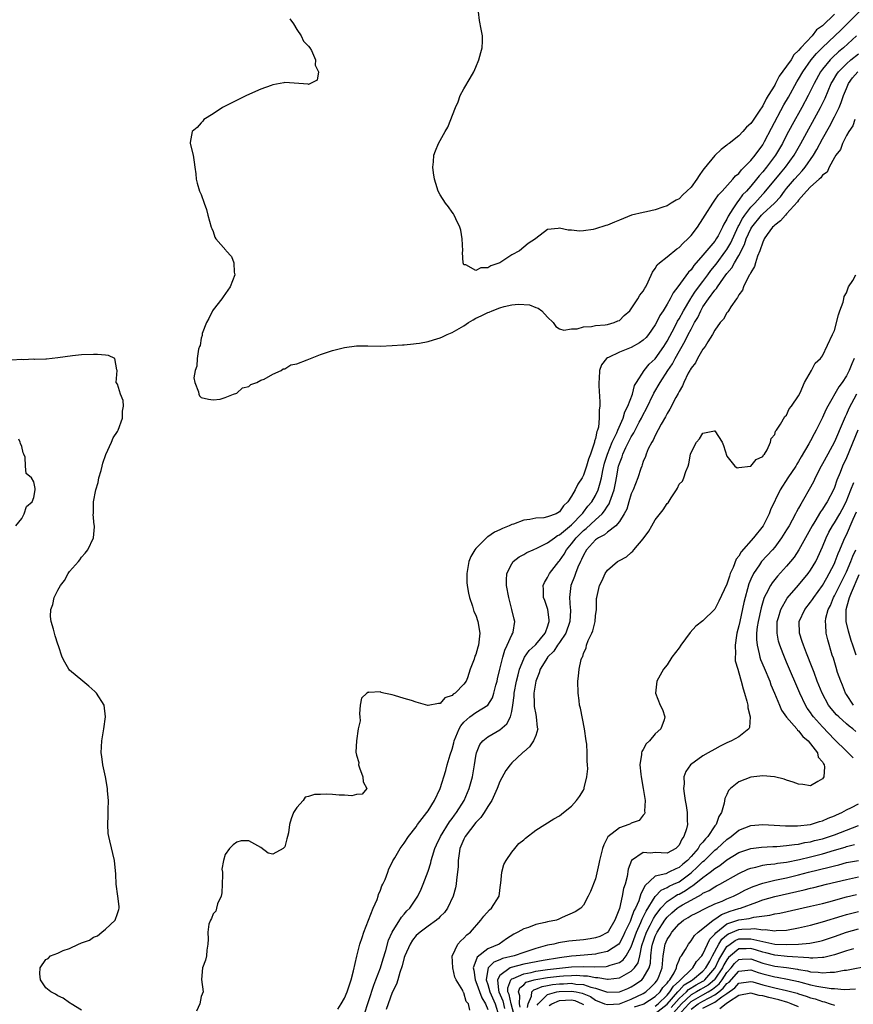
# Model space of a CAD drawing. Units: inches. Extents: x 2511000 to 2514000, y 1527000 to 1530000.
# Drawn here: x 2511363 to 2511502, y 1527143 to 1527308 of the extents above; entities that cross this region are included whole.
import ezdxf

# ---------------------------------------------------------------- set-up
doc = ezdxf.new("R2010")
doc.units = ezdxf.units.IN
doc.header["$MEASUREMENT"] = 0
doc.layers.add('LD25111527_2ft', color=112, linetype='Continuous')

msp = doc.modelspace()

# ---------------------------------------------------------------- linework, layer by layer
at = {"layer": 'LD25111527_2ft'}
for points, elevation in [([(2511407.87, 1527307.87), (2511408.45, 1527307), (2511409, 1527306.04), (2511409.73, 1527305), (2511410.12, 1527304.12), (2511411, 1527303.27), (2511411.21, 1527303), (2511411.47, 1527302.53), (2511412.15, 1527301), (2511412.11, 1527300.11), (2511412.64, 1527299), (2511412.41, 1527297.59), (2511411.31, 1527297), (2511411, 1527296.88), (2511410.91, 1527296.91), (2511407, 1527297.19), (2511406.86, 1527297.14), (2511405, 1527296.81), (2511404.71, 1527296.71), (2511403, 1527296.09), (2511400.59, 1527295), (2511396.57, 1527293), (2511395, 1527291.95), (2511393.45, 1527291), (2511393.28, 1527290.72), (2511393, 1527290.44), (2511392.34, 1527289.66), (2511391.52, 1527289), (2511391.16, 1527287.16), (2511391.16, 1527287), (2511391.69, 1527285), (2511391.85, 1527283.85), (2511391.93, 1527283), (2511392.11, 1527281.89), (2511392.17, 1527281), (2511392.35, 1527280.35), (2511392.75, 1527279), (2511393, 1527278.47), (2511393.5, 1527277), (2511393.92, 1527275.92), (2511394.12, 1527275), (2511394.68, 1527273), (2511394.77, 1527272.77), (2511395, 1527272.24), (2511395.32, 1527271.32), (2511395.49, 1527271), (2511397.14, 1527269.15), (2511397.22, 1527269), (2511398.06, 1527268.06), (2511398.48, 1527267), (2511398.54, 1527265.46), (2511398.64, 1527265), (2511397.88, 1527263), (2511396.67, 1527261.33), (2511396.46, 1527261), (2511395, 1527259.16), (2511394.9, 1527259), (2511394.3, 1527257.7), (2511393.91, 1527257), (2511393.18, 1527255.18), (2511393.15, 1527255), (2511393.17, 1527254.83), (2511393, 1527254.42), (2511392.82, 1527253.18), (2511392.74, 1527253), (2511392.58, 1527252.58), (2511392.36, 1527251), (2511392.29, 1527249.71), (2511391.98, 1527249), (2511391.77, 1527247.77), (2511391.93, 1527247), (2511392.58, 1527245.42), (2511392.61, 1527245), (2511392.73, 1527244.73), (2511393, 1527244.47), (2511394.21, 1527244.21), (2511395, 1527244.08), (2511396.21, 1527244.21), (2511397, 1527244.46), (2511398.42, 1527245), (2511399, 1527245.18), (2511399.93, 1527246.07), (2511401, 1527246.29), (2511401.33, 1527246.67), (2511402.35, 1527247), (2511403, 1527247.35), (2511403.53, 1527247.53), (2511405, 1527248.39), (2511406.42, 1527249), (2511406.75, 1527249.25), (2511407, 1527249.27), (2511408.04, 1527249.96), (2511409, 1527250.13), (2511410.76, 1527250.76), (2511411.3, 1527251), (2511413, 1527251.64), (2511415, 1527252.32), (2511417, 1527252.86), (2511419, 1527253.11), (2511420.9, 1527253.1), (2511423, 1527253.05), (2511425, 1527253.15), (2511426.71, 1527253.29), (2511427, 1527253.3), (2511428.55, 1527253.45), (2511429, 1527253.48), (2511429.57, 1527253.57), (2511431, 1527253.85), (2511431.87, 1527254.13), (2511433, 1527254.46), (2511433.38, 1527254.62), (2511434.17, 1527255), (2511435, 1527255.33), (2511437, 1527256.48), (2511437.77, 1527257), (2511438.52, 1527257.48), (2511439, 1527257.73), (2511439.86, 1527258.14), (2511441, 1527258.72), (2511441.23, 1527258.77), (2511441.74, 1527259), (2511443, 1527259.48), (2511443.7, 1527259.7), (2511445, 1527259.97), (2511446.11, 1527260.11), (2511447.95, 1527259.95), (2511449, 1527259.52), (2511449.41, 1527259.41), (2511450.05, 1527259), (2511451, 1527257.92), (2511451.92, 1527257), (2511452.35, 1527256.35), (2511453, 1527255.97), (2511453.71, 1527255.71), (2511455, 1527255.97), (2511455.95, 1527255.95), (2511457, 1527256.29), (2511458.33, 1527256.33), (2511459, 1527256.5), (2511460.62, 1527256.62), (2511461, 1527256.71), (2511462.12, 1527257), (2511462.72, 1527257.28), (2511463, 1527257.37), (2511463.83, 1527258.17), (2511464.73, 1527259), (2511465, 1527259.31), (2511466.1, 1527261), (2511466.43, 1527261.57), (2511467, 1527262.27), (2511467.25, 1527262.75), (2511467.41, 1527263), (2511467.83, 1527263.83), (2511468.55, 1527265.45), (2511469, 1527266.04), (2511469.35, 1527266.65), (2511469.73, 1527267), (2511471, 1527268.01), (2511472.64, 1527269.36), (2511473, 1527269.6), (2511473.68, 1527270.32), (2511474.45, 1527271), (2511475, 1527271.59), (2511476.1, 1527273), (2511477, 1527274.38), (2511477.35, 1527275), (2511478.62, 1527277), (2511479, 1527277.49), (2511479.6, 1527278.4), (2511480.19, 1527279), (2511482.01, 1527281), (2511482.45, 1527281.55), (2511483, 1527281.98), (2511483.44, 1527282.56), (2511483.91, 1527283), (2511485, 1527284.12), (2511485.71, 1527285), (2511487, 1527286.77), (2511487.29, 1527287.29), (2511488.44, 1527289.56), (2511490.55, 1527293.45), (2511491.29, 1527294.71), (2511492.71, 1527297.29), (2511493, 1527297.76), (2511493.7, 1527299), (2511495.12, 1527301), (2511495.97, 1527302.03), (2511497, 1527303.06), (2511499.07, 1527305), (2511500.05, 1527305.95), (2511504.06, 1527309.94)], 6656), ([(2511499, 1527308.62), (2511497, 1527306.69), (2511496.02, 1527305.98), (2511495.26, 1527305), (2511493.37, 1527303), (2511493, 1527302.54), (2511492.19, 1527301.81), (2511491.73, 1527301), (2511491, 1527299.9), (2511489.76, 1527298.24), (2511489.15, 1527297), (2511489, 1527296.72), (2511487.93, 1527295), (2511487.56, 1527294.44), (2511487, 1527293.31), (2511486.39, 1527292.39), (2511485.26, 1527290.74), (2511485, 1527290.31), (2511484.3, 1527289.7), (2511483.68, 1527289), (2511483, 1527288.28), (2511481.39, 1527287), (2511481.16, 1527286.84), (2511481, 1527286.69), (2511480.02, 1527285.98), (2511479, 1527284.98), (2511477.18, 1527282.82), (2511477, 1527282.52), (2511476.35, 1527281.65), (2511475.98, 1527281), (2511475, 1527279.67), (2511474.32, 1527279), (2511473.62, 1527278.38), (2511473, 1527277.73), (2511472.51, 1527277.49), (2511471.7, 1527277), (2511471, 1527276.55), (2511470.3, 1527276.3), (2511469, 1527275.88), (2511467.54, 1527275.54), (2511467, 1527275.43), (2511465.04, 1527274.96), (2511463, 1527274.16), (2511462.2, 1527273.8), (2511461, 1527273.33), (2511460.74, 1527273.26), (2511459, 1527272.69), (2511458.61, 1527272.61), (2511457, 1527272.39), (2511456.32, 1527272.32), (2511455, 1527272.48), (2511454.45, 1527272.45), (2511453, 1527272.83), (2511452.75, 1527272.75), (2511451, 1527272.6), (2511449, 1527271.06), (2511448.95, 1527271), (2511447.76, 1527270.24), (2511447, 1527269.61), (2511446.31, 1527269), (2511445, 1527268.32), (2511443.02, 1527267), (2511441.5, 1527266.5), (2511441, 1527266.19), (2511439.84, 1527266.16), (2511439, 1527265.7), (2511437.33, 1527266.67), (2511437, 1527266.65), (2511436.86, 1527267), (2511436.76, 1527268.76), (2511436.8, 1527269), (2511436.71, 1527271), (2511436.47, 1527272.47), (2511436.33, 1527273), (2511435.64, 1527274.36), (2511435.37, 1527275), (2511435.24, 1527275.23), (2511435, 1527275.49), (2511434.38, 1527276.38), (2511433.89, 1527277), (2511433, 1527278.38), (2511432.67, 1527279), (2511432.26, 1527280.26), (2511432.08, 1527281), (2511431.91, 1527282.09), (2511431.81, 1527283), (2511431.92, 1527283.92), (2511431.96, 1527285), (2511432.23, 1527285.77), (2511432.73, 1527287), (2511433.84, 1527289), (2511434.27, 1527289.73), (2511435.57, 1527293), (2511436.04, 1527293.96), (2511436.37, 1527295), (2511437, 1527296.13), (2511438.06, 1527297.94), (2511438.66, 1527299), (2511439, 1527299.76), (2511439.5, 1527301), (2511439.79, 1527302.21), (2511440.02, 1527303), (2511440.08, 1527304.08), (2511440.09, 1527305), (2511439.89, 1527306.11), (2511439.59, 1527307.59), (2511439.41, 1527309)], 6654), ([(2511502.72, 1527305), (2511500.54, 1527303), (2511499.69, 1527302.31), (2511498.65, 1527301.35), (2511498.31, 1527301), (2511497, 1527299.43), (2511496.68, 1527299), (2511495.58, 1527297), (2511495, 1527295.8), (2511494.6, 1527295), (2511493.52, 1527293), (2511491.9, 1527290.1), (2511491, 1527288.39), (2511490.29, 1527287), (2511489.83, 1527286.17), (2511489.12, 1527285), (2511487.61, 1527283), (2511487, 1527282.25), (2511486.41, 1527281.59), (2511485.96, 1527281), (2511485, 1527279.85), (2511484.26, 1527279), (2511483.64, 1527278.36), (2511483, 1527277.47), (2511482.77, 1527277.23), (2511482.02, 1527276.02), (2511481.2, 1527274.8), (2511481, 1527274.31), (2511480.5, 1527273.5), (2511480.29, 1527273), (2511479.52, 1527271.52), (2511479.23, 1527271), (2511479, 1527270.65), (2511477, 1527268.27), (2511475.45, 1527266.55), (2511475, 1527265.86), (2511474.57, 1527265.43), (2511472.78, 1527263), (2511472, 1527262), (2511471.53, 1527261), (2511471, 1527260.08), (2511470.31, 1527259), (2511469.78, 1527258.22), (2511469.2, 1527257), (2511469, 1527256.63), (2511467.88, 1527255), (2511467.48, 1527254.52), (2511467, 1527254.04), (2511466.4, 1527253.6), (2511465, 1527252.84), (2511463, 1527252.04), (2511461.17, 1527251.17), (2511461, 1527251.11), (2511460.83, 1527251), (2511460.04, 1527249.96), (2511459.66, 1527249), (2511459.63, 1527247.63), (2511459.57, 1527247), (2511459.59, 1527246.41), (2511459.74, 1527243.74), (2511459.73, 1527243), (2511459.61, 1527242.39), (2511459.64, 1527241), (2511459.49, 1527239.49), (2511459.33, 1527239), (2511459.21, 1527238.79), (2511459, 1527237.59), (2511458.85, 1527237.15), (2511458.84, 1527237), (2511458.8, 1527236.8), (2511458.16, 1527235), (2511457.84, 1527234.16), (2511457.53, 1527233), (2511457, 1527231.45), (2511456.75, 1527231), (2511456.06, 1527229.94), (2511455.58, 1527229), (2511455, 1527227.96), (2511454.36, 1527227), (2511453.67, 1527226.33), (2511453, 1527225.34), (2511452.41, 1527225), (2511451, 1527224.47), (2511450.35, 1527224.35), (2511449, 1527224.26), (2511448.04, 1527224.04), (2511447, 1527223.93), (2511445.29, 1527223.29), (2511445, 1527223.2), (2511444.57, 1527223), (2511443.45, 1527222.55), (2511443, 1527222.31), (2511442.08, 1527221.92), (2511441, 1527221.15), (2511440.89, 1527221.11), (2511439, 1527219.2), (2511438.83, 1527219), (2511438.13, 1527217.87), (2511437.81, 1527217), (2511437.46, 1527215), (2511437.5, 1527213.5), (2511437.54, 1527213), (2511437.74, 1527211.74), (2511437.92, 1527211), (2511438.44, 1527209.56), (2511438.66, 1527208.66), (2511439, 1527208.06), (2511439.33, 1527207), (2511439.66, 1527205), (2511439.51, 1527203.51), (2511439.41, 1527203), (2511439.3, 1527202.7), (2511439, 1527201.46), (2511438.83, 1527201.17), (2511438.7, 1527200.7), (2511438.03, 1527199), (2511437.57, 1527197.57), (2511437.36, 1527197), (2511437, 1527196.47), (2511435.53, 1527195), (2511435.18, 1527194.82), (2511435, 1527194.58), (2511433.78, 1527194.22), (2511433, 1527193.23), (2511432.75, 1527193.25), (2511431, 1527192.92), (2511430.92, 1527192.92), (2511429, 1527193.5), (2511428.24, 1527193.76), (2511427, 1527194.11), (2511425.38, 1527194.62), (2511425, 1527194.68), (2511423.61, 1527195), (2511423.12, 1527195.12), (2511423, 1527195.19), (2511421.09, 1527195.09), (2511421, 1527195.13), (2511420.76, 1527195), (2511419.87, 1527194.13), (2511419.62, 1527193), (2511419.51, 1527191.51), (2511419.55, 1527191), (2511419.64, 1527190.36), (2511419.31, 1527189), (2511419.01, 1527187.01), (2511418.88, 1527185.12), (2511419, 1527184.62), (2511419.39, 1527183.39), (2511419.37, 1527183), (2511419.52, 1527182.48), (2511420.05, 1527181), (2511420.14, 1527180.14), (2511420.72, 1527179), (2511419.94, 1527178.06), (2511419, 1527178), (2511418.22, 1527177.78), (2511417, 1527177.93), (2511416.09, 1527177.91), (2511415, 1527178), (2511413.94, 1527178.06), (2511413, 1527178.02), (2511411.96, 1527178.04), (2511411, 1527177.7), (2511410.44, 1527177.56), (2511410.07, 1527177), (2511409, 1527175.83), (2511408.49, 1527175), (2511408.07, 1527173.93), (2511407.82, 1527173), (2511407.62, 1527171.62), (2511407.48, 1527171), (2511407.37, 1527170.63), (2511407, 1527169.25), (2511406.71, 1527169), (2511405, 1527168.05), (2511404.22, 1527168.22), (2511403, 1527169.14), (2511401, 1527170.27), (2511399.73, 1527170.27), (2511399, 1527170.04), (2511398.38, 1527169.62), (2511397.76, 1527169), (2511397, 1527167.99), (2511396.76, 1527167), (2511396.47, 1527165.53), (2511396.57, 1527165), (2511396.6, 1527164.6), (2511396.54, 1527163), (2511396.45, 1527161.55), (2511396.33, 1527161), (2511395.74, 1527159.74), (2511395.55, 1527159), (2511395.49, 1527158.51), (2511395, 1527158.03), (2511394.73, 1527157.27), (2511394.57, 1527157), (2511394.31, 1527156.31), (2511394.1, 1527155), (2511394.2, 1527153.8), (2511394.1, 1527153), (2511393.95, 1527151.95), (2511393.88, 1527151), (2511393.71, 1527150.29), (2511393.23, 1527149), (2511393.07, 1527147.07), (2511393.34, 1527145), (2511393, 1527144.22), (2511392.76, 1527143), (2511392.25, 1527141.75)], 6658), ([(2511415.89, 1527142.11), (2511416.45, 1527143), (2511417, 1527143.93), (2511417.45, 1527145), (2511417.83, 1527146.17), (2511418.14, 1527147), (2511418.52, 1527148.52), (2511419.05, 1527150.95), (2511419.59, 1527153), (2511419.93, 1527154.07), (2511420.25, 1527155), (2511421.01, 1527157), (2511421.82, 1527159), (2511422.44, 1527160.44), (2511422.63, 1527161), (2511422.69, 1527161.31), (2511423, 1527162), (2511423.27, 1527162.73), (2511423.42, 1527163), (2511423.78, 1527163.78), (2511424.24, 1527165), (2511424.43, 1527165.57), (2511425, 1527166.63), (2511425.1, 1527166.9), (2511425.41, 1527167.41), (2511426.3, 1527169), (2511427, 1527169.86), (2511427.71, 1527171), (2511429, 1527172.64), (2511429.24, 1527173), (2511430.78, 1527175), (2511431, 1527175.31), (2511432.06, 1527177), (2511433.01, 1527179), (2511433.95, 1527182.05), (2511434.2, 1527183), (2511434.69, 1527184.69), (2511435, 1527185.61), (2511435.31, 1527186.69), (2511435.38, 1527187), (2511435.65, 1527187.65), (2511436.18, 1527189), (2511436.46, 1527189.54), (2511437, 1527190.14), (2511437.98, 1527191), (2511439, 1527191.72), (2511441, 1527192.98), (2511441.79, 1527194.21), (2511442.01, 1527195), (2511442.34, 1527196.34), (2511442.53, 1527197), (2511442.6, 1527197.4), (2511442.98, 1527199), (2511443.48, 1527201), (2511443.83, 1527202.17), (2511444.25, 1527203), (2511445, 1527204.74), (2511445.16, 1527205), (2511445.22, 1527205.22), (2511445.52, 1527207), (2511445.39, 1527207.39), (2511445.03, 1527209), (2511444.48, 1527211), (2511444.12, 1527213), (2511444.1, 1527213.9), (2511444.18, 1527215), (2511445, 1527216.65), (2511445.24, 1527217), (2511446.21, 1527217.79), (2511447, 1527218.2), (2511447.5, 1527218.5), (2511448.58, 1527219), (2511449.3, 1527219.3), (2511451, 1527220.16), (2511452.13, 1527221), (2511452.64, 1527221.36), (2511453, 1527221.49), (2511455, 1527223.15), (2511456.79, 1527225), (2511456.87, 1527225.13), (2511457, 1527225.27), (2511457.74, 1527226.26), (2511458.37, 1527227), (2511459, 1527228.07), (2511459.45, 1527229), (2511459.81, 1527230.19), (2511460, 1527231), (2511460.23, 1527232.23), (2511460.52, 1527233.48), (2511460.99, 1527235), (2511461.81, 1527237), (2511462.58, 1527238.58), (2511462.75, 1527239), (2511463.65, 1527241), (2511463.94, 1527242.06), (2511464.44, 1527243), (2511465.18, 1527245), (2511465.54, 1527246.46), (2511465.85, 1527247), (2511467.13, 1527249), (2511467.98, 1527250.02), (2511469, 1527250.96), (2511470.46, 1527253), (2511471, 1527253.87), (2511472.27, 1527256.27), (2511472.76, 1527257.24), (2511473, 1527257.62), (2511473.74, 1527259), (2511474.94, 1527261.06), (2511475, 1527261.13), (2511475.73, 1527262.27), (2511477, 1527263.88), (2511477.83, 1527265), (2511478.3, 1527265.7), (2511479.2, 1527266.8), (2511480.84, 1527269), (2511481, 1527269.23), (2511481.65, 1527270.35), (2511482.89, 1527273.11), (2511483, 1527273.28), (2511483.59, 1527274.41), (2511484, 1527275), (2511485, 1527276.3), (2511485.66, 1527277), (2511487, 1527278.48), (2511487.26, 1527278.74), (2511489.96, 1527282.04), (2511490.8, 1527283), (2511492.27, 1527285), (2511493.4, 1527287), (2511496.68, 1527293), (2511497.44, 1527294.56), (2511498.48, 1527297), (2511498.66, 1527297.34), (2511499.41, 1527298.59), (2511499.7, 1527299), (2511501, 1527300.33), (2511501.76, 1527301), (2511503, 1527302)], 6660), ([(2511420.23, 1527141), (2511421.89, 1527146.11), (2511422.26, 1527147), (2511423.01, 1527149), (2511423.46, 1527150.54), (2511423.89, 1527151.89), (2511424.38, 1527153.62), (2511424.99, 1527155), (2511426.52, 1527157.48), (2511427, 1527158), (2511427.46, 1527158.54), (2511427.94, 1527159), (2511429.27, 1527161), (2511429.82, 1527162.18), (2511430.16, 1527163), (2511431, 1527165.2), (2511431.44, 1527166.56), (2511431.53, 1527167), (2511431.73, 1527167.73), (2511432.14, 1527169), (2511432.4, 1527169.6), (2511433.05, 1527171), (2511434.57, 1527173.43), (2511435, 1527173.98), (2511435.42, 1527174.58), (2511435.76, 1527175), (2511437.04, 1527177), (2511437.88, 1527179), (2511438.4, 1527181), (2511438.76, 1527183), (2511439, 1527184.46), (2511439.11, 1527185), (2511439.63, 1527186.37), (2511440.14, 1527187), (2511441, 1527187.67), (2511443, 1527188.86), (2511444.15, 1527189.85), (2511444.78, 1527191), (2511445, 1527191.93), (2511445.18, 1527193), (2511445.39, 1527194.61), (2511445.4, 1527195), (2511445.77, 1527197), (2511446.05, 1527198.05), (2511446.27, 1527199), (2511447, 1527200.73), (2511447.13, 1527201), (2511447.89, 1527202.11), (2511448.89, 1527203), (2511449, 1527203.12), (2511450.61, 1527205), (2511450.68, 1527205.32), (2511451, 1527206.07), (2511451.2, 1527206.8), (2511451.28, 1527207), (2511451.28, 1527207.28), (2511451.01, 1527209), (2511450.51, 1527210.51), (2511450.33, 1527211), (2511450.33, 1527212.33), (2511450.26, 1527213), (2511450.47, 1527213.53), (2511451, 1527214.35), (2511451.2, 1527214.8), (2511451.31, 1527215), (2511452.89, 1527217), (2511453, 1527217.11), (2511453.75, 1527218.25), (2511454.15, 1527219), (2511455, 1527219.98), (2511455.78, 1527221), (2511457, 1527222.2), (2511457.46, 1527222.54), (2511459, 1527224), (2511460.1, 1527225), (2511460.52, 1527225.48), (2511461, 1527226.27), (2511461.31, 1527226.69), (2511461.43, 1527227), (2511461.63, 1527227.63), (2511462.15, 1527229), (2511462.43, 1527230.43), (2511462.55, 1527231), (2511462.88, 1527233), (2511463, 1527233.42), (2511463.45, 1527234.55), (2511463.58, 1527235), (2511464.08, 1527236.08), (2511465, 1527237.89), (2511465.44, 1527238.56), (2511465.64, 1527239), (2511466.32, 1527240.32), (2511466.69, 1527241), (2511467, 1527241.64), (2511467.5, 1527242.5), (2511468.8, 1527245.2), (2511469.81, 1527247), (2511471.09, 1527249), (2511471.88, 1527250.12), (2511472.34, 1527251), (2511474.04, 1527253.96), (2511474.54, 1527255), (2511475, 1527255.9), (2511475.6, 1527257), (2511476.12, 1527257.88), (2511476.62, 1527259), (2511477, 1527259.64), (2511477.93, 1527261), (2511479, 1527262.44), (2511479.28, 1527262.72), (2511479.43, 1527263), (2511480.44, 1527264.44), (2511481, 1527265.2), (2511481.83, 1527266.17), (2511482.27, 1527267), (2511483, 1527268.25), (2511483.95, 1527270.05), (2511484.24, 1527271), (2511485, 1527272.71), (2511485.16, 1527273), (2511486.79, 1527275), (2511487, 1527275.22), (2511488.95, 1527277), (2511489.95, 1527278.05), (2511490.65, 1527279), (2511491, 1527279.43), (2511492.32, 1527281), (2511493, 1527281.76), (2511493.62, 1527282.38), (2511494.12, 1527283), (2511495.48, 1527285), (2511496.04, 1527285.96), (2511497, 1527287.74), (2511498.17, 1527289.83), (2511499, 1527291.42), (2511499.77, 1527293), (2511500.14, 1527293.86), (2511500.52, 1527295), (2511501, 1527296.16), (2511501.37, 1527297), (2511502.04, 1527297.96), (2511502.92, 1527299)], 6662), ([(2511502.39, 1527291), (2511502.08, 1527289.92), (2511501.41, 1527289), (2511501, 1527288.31), (2511500.37, 1527287), (2511500.04, 1527285.96), (2511499.24, 1527285), (2511499, 1527284.63), (2511498.13, 1527283), (2511497.8, 1527282.2), (2511497, 1527281.67), (2511496.74, 1527281.26), (2511496.43, 1527281), (2511495, 1527279.73), (2511494.3, 1527279), (2511493, 1527277.51), (2511492.8, 1527277.2), (2511491, 1527275.19), (2511490.8, 1527275), (2511489.99, 1527274.01), (2511489, 1527273.32), (2511488.84, 1527273.16), (2511488.66, 1527273), (2511487.73, 1527271.73), (2511487.22, 1527271), (2511487.17, 1527270.83), (2511487, 1527270.49), (2511486.52, 1527269), (2511486.14, 1527268.14), (2511485.79, 1527267), (2511485.62, 1527266.38), (2511485, 1527265.4), (2511484.89, 1527265.11), (2511484.8, 1527265), (2511484.5, 1527264.5), (2511483.79, 1527263), (2511483.59, 1527262.42), (2511483, 1527261.66), (2511482.79, 1527261.21), (2511482.6, 1527261), (2511481.65, 1527259.65), (2511481.26, 1527259), (2511481.18, 1527258.82), (2511481, 1527258.65), (2511480.42, 1527257.58), (2511479.9, 1527257), (2511479, 1527255.76), (2511478.6, 1527255), (2511477.8, 1527253.8), (2511477.36, 1527253), (2511477, 1527252.55), (2511476.1, 1527251), (2511475.74, 1527250.26), (2511475, 1527249.39), (2511474.88, 1527249.12), (2511474.8, 1527249), (2511474.53, 1527248.53), (2511473.81, 1527247), (2511473.59, 1527246.41), (2511473, 1527245.48), (2511472.86, 1527245.14), (2511472.47, 1527244.47), (2511471.47, 1527242.53), (2511471, 1527241.81), (2511470.74, 1527241.26), (2511469.98, 1527239.98), (2511469, 1527238.13), (2511468.66, 1527237.34), (2511468.43, 1527237), (2511467.85, 1527235.85), (2511467.5, 1527235), (2511467.39, 1527234.61), (2511467, 1527233.75), (2511466.82, 1527233.18), (2511466.74, 1527233), (2511466.61, 1527232.61), (2511466.11, 1527231), (2511465.31, 1527229), (2511465, 1527228.33), (2511464.58, 1527227), (2511464.23, 1527225.77), (2511463.82, 1527225), (2511463, 1527223.72), (2511462.4, 1527223), (2511461, 1527221.93), (2511460.5, 1527221.5), (2511459.52, 1527221), (2511459, 1527220.62), (2511457.53, 1527219), (2511457, 1527218.1), (2511456.67, 1527217.33), (2511456.48, 1527217), (2511456.07, 1527216.07), (2511455.64, 1527215), (2511455.48, 1527214.52), (2511454.89, 1527213), (2511454.65, 1527211), (2511454.79, 1527209.21), (2511454.82, 1527209), (2511454.82, 1527208.82), (2511454.74, 1527207), (2511454.03, 1527205), (2511453, 1527203.48), (2511452.66, 1527203), (2511452.01, 1527201.99), (2511451, 1527201.02), (2511450.95, 1527200.95), (2511449.77, 1527199), (2511449.6, 1527198.4), (2511449.04, 1527197), (2511448.71, 1527195), (2511448.75, 1527193.25), (2511448.74, 1527192.74), (2511449, 1527191.42), (2511449.1, 1527191), (2511449.26, 1527189.26), (2511449.33, 1527189), (2511449, 1527187.9), (2511448.64, 1527187), (2511447.98, 1527186.02), (2511447, 1527185.19), (2511446.91, 1527185.09), (2511446.79, 1527185), (2511445, 1527183.32), (2511444.73, 1527183), (2511443.98, 1527182.02), (2511443, 1527180.21), (2511442.54, 1527179), (2511441.65, 1527177), (2511441, 1527176), (2511440.38, 1527175), (2511439.81, 1527174.19), (2511439, 1527173.34), (2511437.21, 1527171), (2511437, 1527170.57), (2511436.32, 1527169), (2511436.17, 1527168.17), (2511436.01, 1527167), (2511436, 1527166), (2511435.91, 1527165), (2511435.72, 1527163.72), (2511435.67, 1527163), (2511435.57, 1527162.43), (2511435.18, 1527161), (2511434.22, 1527159), (2511433.71, 1527158.29), (2511433, 1527157.6), (2511432.72, 1527157.28), (2511432.4, 1527157), (2511431, 1527155.99), (2511429.67, 1527155), (2511429, 1527154.41), (2511428.36, 1527153.64), (2511427.97, 1527153), (2511427.09, 1527151), (2511427, 1527150.73), (2511426.64, 1527149.36), (2511426.25, 1527148.25), (2511425.91, 1527147), (2511425.73, 1527146.27), (2511425, 1527144.87), (2511424.29, 1527143), (2511423.98, 1527142.02)], 6664), ([(2511437.95, 1527141.95), (2511437.73, 1527143), (2511437.37, 1527143.37), (2511437, 1527144.83), (2511436.89, 1527144.89), (2511436.87, 1527145), (2511436.8, 1527145.2), (2511435.67, 1527147), (2511435.46, 1527147.46), (2511435.12, 1527149), (2511435.03, 1527151), (2511435.09, 1527151.09), (2511435.99, 1527153), (2511436.47, 1527153.53), (2511437, 1527153.98), (2511437.47, 1527154.53), (2511438.07, 1527155), (2511439.84, 1527157), (2511440.32, 1527157.68), (2511441.27, 1527158.73), (2511441.62, 1527159), (2511442.91, 1527161), (2511443.12, 1527162.88), (2511443.18, 1527163.18), (2511443.34, 1527165), (2511443.67, 1527166.33), (2511444.07, 1527167), (2511445, 1527168.36), (2511445.52, 1527169), (2511446.2, 1527169.8), (2511447, 1527170.45), (2511447.27, 1527170.73), (2511449, 1527172.04), (2511452.04, 1527173.96), (2511453, 1527174.48), (2511453.68, 1527175), (2511455, 1527176.08), (2511455.85, 1527177), (2511456.32, 1527177.68), (2511457, 1527178.77), (2511457.12, 1527179), (2511457.13, 1527179.13), (2511457.54, 1527181), (2511457.7, 1527182.3), (2511457.67, 1527183), (2511457.61, 1527183.61), (2511457.64, 1527185), (2511457.54, 1527186.46), (2511457.47, 1527187), (2511457.18, 1527189), (2511456.48, 1527192.48), (2511456.35, 1527193), (2511456.25, 1527193.75), (2511456.09, 1527195), (2511456.08, 1527197), (2511456.17, 1527197.83), (2511456.28, 1527199), (2511456.62, 1527200.62), (2511456.75, 1527201), (2511456.87, 1527201.13), (2511457, 1527201.62), (2511457.43, 1527202.57), (2511457.52, 1527203), (2511457.79, 1527203.79), (2511458.39, 1527205), (2511458.58, 1527205.42), (2511458.93, 1527207), (2511459, 1527207.91), (2511459.15, 1527209), (2511459.19, 1527210.81), (2511459.21, 1527211), (2511459.66, 1527213), (2511460.15, 1527213.85), (2511460.61, 1527215), (2511461, 1527215.56), (2511462.68, 1527217), (2511463, 1527217.21), (2511464.19, 1527217.81), (2511465, 1527218.55), (2511465.26, 1527218.74), (2511465.43, 1527219), (2511467, 1527220.83), (2511467.91, 1527222.09), (2511468.41, 1527223), (2511469, 1527224.01), (2511470.31, 1527225.69), (2511471, 1527226.72), (2511471.15, 1527226.85), (2511471.65, 1527227.65), (2511472.57, 1527229), (2511472.73, 1527229.27), (2511473, 1527229.94), (2511473.56, 1527230.44), (2511473.81, 1527231), (2511474.11, 1527232.11), (2511474.52, 1527233), (2511474.65, 1527233.35), (2511474.92, 1527235), (2511475, 1527235.27), (2511475.91, 1527237), (2511476.44, 1527237.56), (2511477, 1527238.52), (2511478.9, 1527238.9), (2511479, 1527238.87), (2511480.23, 1527237), (2511480.41, 1527236.41), (2511481, 1527234.66), (2511482.35, 1527233), (2511482.71, 1527232.71), (2511483, 1527232.76), (2511484.96, 1527232.96), (2511485, 1527232.98), (2511485.91, 1527234.09), (2511487, 1527234.59), (2511487.14, 1527234.86), (2511487.29, 1527235), (2511487.73, 1527235.73), (2511488.28, 1527237), (2511488.41, 1527237.59), (2511489, 1527238.29), (2511489.16, 1527238.84), (2511489.29, 1527239), (2511489.98, 1527239.98), (2511490.71, 1527241.29), (2511491, 1527241.53), (2511491.44, 1527242.56), (2511491.82, 1527243), (2511493, 1527244.77), (2511493.26, 1527245.26), (2511493.98, 1527247), (2511495.17, 1527249), (2511495.79, 1527250.21), (2511496.64, 1527251), (2511497, 1527251.45), (2511498.65, 1527255), (2511499, 1527255.69), (2511499.7, 1527258.3), (2511499.93, 1527259), (2511500.44, 1527260.44), (2511500.58, 1527261), (2511500.64, 1527261.36), (2511501, 1527261.96), (2511501.36, 1527263), (2511502.07, 1527264.07), (2511502.56, 1527265)], 6666), ([(2511373, 1527141.91), (2511371.24, 1527143), (2511371.11, 1527143.11), (2511371, 1527143.14), (2511369.94, 1527143.94), (2511369, 1527144.34), (2511368.61, 1527144.61), (2511367.85, 1527145), (2511367, 1527145.64), (2511366.1, 1527147), (2511366, 1527148), (2511366.06, 1527149), (2511367, 1527150.39), (2511367.41, 1527150.59), (2511367.81, 1527151), (2511369, 1527151.49), (2511369.93, 1527151.93), (2511371, 1527152.25), (2511372.5, 1527153), (2511372.87, 1527153.13), (2511373, 1527153.21), (2511374.34, 1527153.66), (2511375, 1527154.15), (2511375.64, 1527154.36), (2511376.37, 1527155), (2511377, 1527155.47), (2511378.62, 1527157), (2511379, 1527158.12), (2511379.24, 1527158.76), (2511379.3, 1527159), (2511379.3, 1527159.3), (2511379.09, 1527161), (2511378.78, 1527163), (2511378.71, 1527164.71), (2511378.49, 1527167), (2511377.73, 1527170.27), (2511377.54, 1527171), (2511377.47, 1527171.47), (2511377.39, 1527173), (2511377.47, 1527174.53), (2511377.45, 1527175.45), (2511377.49, 1527177), (2511377.35, 1527178.65), (2511377.32, 1527179), (2511376.98, 1527181), (2511376.57, 1527183), (2511376.39, 1527184.39), (2511376.3, 1527185), (2511376.4, 1527187), (2511376.74, 1527189), (2511377, 1527191), (2511376.77, 1527193), (2511375.5, 1527195), (2511375.24, 1527195.24), (2511374.19, 1527196.18), (2511373.19, 1527197), (2511371, 1527198.85), (2511370.87, 1527199), (2511370.18, 1527200.18), (2511369.77, 1527201), (2511369.12, 1527202.88), (2511369, 1527203.17), (2511368.57, 1527204.57), (2511368.45, 1527205), (2511368.29, 1527205.71), (2511367.9, 1527207), (2511367.81, 1527207.81), (2511367.87, 1527209), (2511368.17, 1527209.83), (2511368.43, 1527211), (2511369, 1527212.22), (2511369.47, 1527213), (2511370.13, 1527213.86), (2511370.77, 1527215), (2511371, 1527215.34), (2511372.46, 1527217), (2511372.7, 1527217.3), (2511373, 1527217.75), (2511373.6, 1527218.4), (2511374.05, 1527219), (2511374.98, 1527221), (2511375.16, 1527222.84), (2511375.14, 1527223), (2511375.1, 1527223.1), (2511374.95, 1527224.95), (2511374.97, 1527225.03), (2511374.98, 1527227), (2511375.36, 1527229), (2511375.75, 1527230.25), (2511375.9, 1527231), (2511376.26, 1527232.26), (2511376.45, 1527233), (2511376.54, 1527233.46), (2511377.08, 1527234.92), (2511378.01, 1527237), (2511378.3, 1527237.7), (2511379, 1527238.76), (2511379.12, 1527239), (2511379.84, 1527241), (2511379.82, 1527242.18), (2511380.01, 1527243), (2511379.95, 1527243.95), (2511379.5, 1527245), (2511379, 1527246.69), (2511378.81, 1527247), (2511378.96, 1527248.96), (2511378.91, 1527249.09), (2511378.58, 1527251), (2511377.49, 1527251.49), (2511377, 1527251.56), (2511375.68, 1527251.68), (2511375, 1527251.69), (2511373, 1527251.62), (2511371.46, 1527251.46), (2511369, 1527251.09), (2511368.06, 1527251), (2511367.12, 1527250.88), (2511367, 1527250.9), (2511365.15, 1527250.85), (2511365, 1527250.89), (2511363.2, 1527250.8), (2511363, 1527250.83), (2511361.27, 1527250.73)], 6658), ([(2511502.28, 1527251), (2511501.89, 1527250.11), (2511501.46, 1527249), (2511501, 1527248.11), (2511500.28, 1527247), (2511499.75, 1527246.25), (2511497.88, 1527243), (2511497.58, 1527242.42), (2511497, 1527241.11), (2511495.94, 1527239), (2511495.6, 1527238.4), (2511495, 1527237.21), (2511494.74, 1527236.74), (2511493.45, 1527234.55), (2511493, 1527233.76), (2511492.7, 1527233.3), (2511492.52, 1527233), (2511491.2, 1527231), (2511489.91, 1527229), (2511488.31, 1527225.69), (2511488.07, 1527225), (2511487.05, 1527223), (2511485.48, 1527221), (2511483.38, 1527218.62), (2511483, 1527217.93), (2511482.58, 1527217.42), (2511482.03, 1527216.03), (2511481.56, 1527215), (2511481.41, 1527214.59), (2511481, 1527213.2), (2511479.63, 1527210.37), (2511479, 1527209.05), (2511477, 1527207.08), (2511475.82, 1527206.18), (2511474.84, 1527205.16), (2511473.28, 1527203), (2511473, 1527202.57), (2511471.81, 1527201), (2511471, 1527199.71), (2511470.37, 1527199), (2511469.3, 1527197), (2511469.07, 1527195), (2511469.85, 1527193), (2511470.25, 1527192.25), (2511470.61, 1527191), (2511470.5, 1527190.5), (2511469.94, 1527189), (2511469, 1527188.16), (2511468.03, 1527187), (2511467.49, 1527186.51), (2511467, 1527185.56), (2511466.78, 1527185.22), (2511466.73, 1527185), (2511466.72, 1527184.72), (2511466.44, 1527183), (2511466.59, 1527181.41), (2511466.65, 1527181), (2511467, 1527179), (2511467.31, 1527177), (2511467.23, 1527175.23), (2511467.27, 1527175), (2511467.23, 1527174.77), (2511467, 1527174.58), (2511466.3, 1527173.7), (2511465, 1527173.2), (2511464.88, 1527173.12), (2511464.58, 1527173), (2511463, 1527172.45), (2511461.05, 1527170.95), (2511460.38, 1527169.62), (2511460.18, 1527169), (2511459.69, 1527167), (2511459.58, 1527166.42), (2511459, 1527163.9), (2511458.19, 1527161.81), (2511457.79, 1527161), (2511457, 1527159.52), (2511456.54, 1527159), (2511455.6, 1527158.4), (2511453.42, 1527157.42), (2511452.86, 1527157.14), (2511452.48, 1527157), (2511451, 1527156.69), (2511450.59, 1527156.59), (2511449, 1527156.24), (2511447.78, 1527155.78), (2511447, 1527155.55), (2511446, 1527155), (2511445.33, 1527154.67), (2511444.13, 1527153.87), (2511442.88, 1527153), (2511441, 1527152.17), (2511439.21, 1527150.79), (2511439, 1527150.18), (2511438.55, 1527149), (2511438.63, 1527148.63), (2511438.87, 1527147), (2511439, 1527146.74), (2511439.98, 1527143.98), (2511440.6, 1527143), (2511441, 1527142.05)], 6668), ([(2511502.68, 1527245), (2511501.4, 1527242.6), (2511501, 1527241.68), (2511500.77, 1527241.23), (2511500.45, 1527240.45), (2511499, 1527237.05), (2511497.87, 1527235), (2511497, 1527233.37), (2511496.79, 1527233), (2511495.79, 1527231), (2511495.54, 1527230.46), (2511495, 1527229.44), (2511493.59, 1527227), (2511493.36, 1527226.64), (2511493, 1527225.94), (2511492.66, 1527225.34), (2511492.5, 1527225), (2511491.92, 1527223.92), (2511491.4, 1527223), (2511491, 1527222.33), (2511490.16, 1527221), (2511489, 1527219.43), (2511488.64, 1527219), (2511486.82, 1527217), (2511486.47, 1527216.47), (2511485.43, 1527215), (2511485, 1527214.06), (2511484.69, 1527213.31), (2511484.46, 1527212.46), (2511484.05, 1527211), (2511483.84, 1527210.16), (2511483.15, 1527207), (2511483, 1527206.23), (2511482.69, 1527205), (2511482.61, 1527204.61), (2511482.37, 1527203), (2511482.43, 1527201.57), (2511482.37, 1527201), (2511482.41, 1527200.41), (2511482.81, 1527199), (2511483, 1527198.39), (2511483.4, 1527197), (2511483.7, 1527195.7), (2511483.96, 1527195), (2511484.36, 1527193.64), (2511484.49, 1527193), (2511484.51, 1527192.51), (2511484.92, 1527191), (2511484.78, 1527189.22), (2511484.65, 1527189), (2511483, 1527187.68), (2511481.79, 1527187), (2511481, 1527186.66), (2511479.89, 1527186.11), (2511479, 1527185.63), (2511477.88, 1527185), (2511477, 1527184.47), (2511474.93, 1527183), (2511474.13, 1527181.87), (2511473.81, 1527181), (2511473.83, 1527179.83), (2511473.73, 1527179), (2511473.83, 1527178.17), (2511474.03, 1527177), (2511474.18, 1527176.18), (2511474.35, 1527175), (2511474.33, 1527173.67), (2511474.39, 1527173), (2511474.25, 1527172.25), (2511473.82, 1527171), (2511473.45, 1527170.55), (2511473, 1527169.55), (2511472.74, 1527169.26), (2511472.46, 1527169), (2511471, 1527168.21), (2511469, 1527168.29), (2511468.2, 1527168.2), (2511467, 1527168.32), (2511465.05, 1527166.95), (2511464.5, 1527165.5), (2511464.3, 1527164.3), (2511463.95, 1527163), (2511463.7, 1527162.3), (2511463.49, 1527161), (2511463, 1527158.95), (2511462.22, 1527157), (2511461.16, 1527155.16), (2511461.06, 1527155), (2511461, 1527154.93), (2511459.72, 1527154.28), (2511459, 1527154.02), (2511458.14, 1527153.86), (2511457, 1527153.69), (2511454.54, 1527153.46), (2511452.8, 1527153.2), (2511452.05, 1527153), (2511451, 1527152.79), (2511449, 1527152.24), (2511447, 1527151.57), (2511445.38, 1527151), (2511443.45, 1527150.55), (2511443, 1527150.34), (2511442.02, 1527149.98), (2511441.07, 1527149), (2511441, 1527148.73), (2511440.73, 1527147), (2511441, 1527146.21), (2511441.34, 1527145), (2511442.19, 1527143), (2511442.85, 1527141)], 6670), ([(2511502.91, 1527239), (2511501, 1527234.37), (2511500.35, 1527233), (2511499.94, 1527231.94), (2511499.39, 1527230.61), (2511499, 1527229.39), (2511498.84, 1527229), (2511497.8, 1527227), (2511497.47, 1527226.53), (2511497, 1527225.76), (2511496.67, 1527225.33), (2511495.73, 1527223.73), (2511495.26, 1527223), (2511495, 1527222.48), (2511493.05, 1527218.95), (2511492.25, 1527217.75), (2511491.65, 1527217), (2511491, 1527216.22), (2511489.46, 1527214.54), (2511488.56, 1527213.44), (2511488.29, 1527213), (2511487.59, 1527211.59), (2511487.26, 1527211), (2511487.18, 1527210.82), (2511486.71, 1527209.29), (2511486.23, 1527207), (2511486.09, 1527206.09), (2511485.98, 1527205), (2511485.96, 1527203.96), (2511486.04, 1527203), (2511486.42, 1527201.58), (2511486.53, 1527201), (2511486.64, 1527200.64), (2511487.22, 1527199.22), (2511488.17, 1527197), (2511488.38, 1527196.38), (2511488.98, 1527195), (2511489.78, 1527193), (2511490.14, 1527192.14), (2511490.95, 1527190.95), (2511492.69, 1527189), (2511492.8, 1527188.8), (2511493, 1527188.68), (2511493.72, 1527187.72), (2511494.63, 1527187), (2511495, 1527186.53), (2511496.16, 1527185), (2511496.26, 1527184.26), (2511497, 1527183.5), (2511497.15, 1527183.15), (2511497.29, 1527183), (2511497.36, 1527182.64), (2511497.23, 1527181), (2511497, 1527180.64), (2511496.22, 1527180.22), (2511495, 1527179.49), (2511493.69, 1527179.69), (2511493, 1527179.75), (2511492.1, 1527180.1), (2511491, 1527180.44), (2511490.59, 1527180.59), (2511488.99, 1527180.99), (2511487, 1527181.16), (2511485, 1527180.92), (2511483, 1527180.14), (2511481.58, 1527179), (2511481.29, 1527178.71), (2511481, 1527178.04), (2511480.66, 1527177.34), (2511480.55, 1527176.55), (2511480.07, 1527175), (2511479.65, 1527174.35), (2511479.18, 1527173), (2511479, 1527172.78), (2511477.82, 1527171), (2511477.41, 1527170.59), (2511477, 1527170.07), (2511476.48, 1527169.52), (2511476.19, 1527169), (2511475, 1527167.67), (2511474.39, 1527167), (2511473.63, 1527166.37), (2511473, 1527165.79), (2511472.43, 1527165.57), (2511471.31, 1527165), (2511470.76, 1527164.76), (2511469, 1527164.35), (2511467.27, 1527162.73), (2511467, 1527162.12), (2511466.59, 1527161.41), (2511466.5, 1527161), (2511466.24, 1527160.24), (2511465.68, 1527159), (2511465.44, 1527158.56), (2511465, 1527157.28), (2511464.9, 1527157.1), (2511464.79, 1527156.79), (2511463.94, 1527155), (2511463.66, 1527154.34), (2511463, 1527153.12), (2511462.89, 1527153), (2511461, 1527151.72), (2511459.39, 1527151.39), (2511459, 1527151.28), (2511457.13, 1527151.13), (2511455.78, 1527151), (2511455, 1527150.95), (2511453, 1527150.7), (2511450.25, 1527150.25), (2511447, 1527149.62), (2511444.91, 1527149.09), (2511444.73, 1527149), (2511443, 1527147.75), (2511442.58, 1527147), (2511442.75, 1527145.25), (2511442.82, 1527145), (2511443.48, 1527143.48), (2511443.77, 1527142.23)], 6672), ([(2511362.01, 1527223), (2511363, 1527224.24), (2511363.41, 1527225), (2511363.77, 1527226.23), (2511364.7, 1527227), (2511365, 1527227.71), (2511365.22, 1527229), (2511365.23, 1527229.23), (2511365, 1527230.37), (2511364.6, 1527231), (2511363.73, 1527231.73), (2511363.59, 1527233), (2511363.53, 1527234.47), (2511363.32, 1527235), (2511363.21, 1527235.21), (2511363, 1527236.25), (2511362.77, 1527236.77), (2511362.74, 1527237), (2511362.48, 1527237.52)], 6660), ([(2511502.16, 1527184.16), (2511501.31, 1527185), (2511501, 1527185.25), (2511499, 1527187.23), (2511497, 1527189.34), (2511495.51, 1527191), (2511495.29, 1527191.29), (2511495, 1527191.73), (2511494.46, 1527192.46), (2511494.13, 1527193), (2511493.19, 1527195), (2511491, 1527200.19), (2511490.65, 1527201), (2511490.43, 1527201.57), (2511489.85, 1527203), (2511489.66, 1527203.66), (2511489.39, 1527205), (2511489.44, 1527206.56), (2511489.43, 1527207), (2511489.63, 1527207.63), (2511490.01, 1527209), (2511491.11, 1527210.89), (2511493, 1527213.05), (2511494.61, 1527215), (2511495, 1527215.55), (2511495.86, 1527217), (2511496.24, 1527217.76), (2511497, 1527219.49), (2511497.6, 1527221), (2511498.07, 1527221.93), (2511498.66, 1527223), (2511499, 1527223.51), (2511499.89, 1527225), (2511500.29, 1527225.71), (2511500.97, 1527227), (2511501.74, 1527229), (2511502.23, 1527230.23)], 6674), ([(2511502.57, 1527188.57), (2511502.07, 1527189), (2511501.46, 1527189.46), (2511501, 1527189.85), (2511499.74, 1527191), (2511499.37, 1527191.37), (2511498.44, 1527192.44), (2511498.03, 1527193), (2511496.93, 1527195), (2511496.12, 1527197), (2511495.58, 1527198.42), (2511495.28, 1527199.28), (2511494.3, 1527201.7), (2511493.8, 1527203), (2511493.62, 1527203.62), (2511493.15, 1527205), (2511493.11, 1527207), (2511494.03, 1527209), (2511495, 1527210.23), (2511495.33, 1527210.67), (2511495.53, 1527211), (2511497, 1527212.99), (2511497.72, 1527214.28), (2511498.14, 1527215), (2511499, 1527216.7), (2511499.14, 1527217), (2511499.62, 1527218.38), (2511499.91, 1527219), (2511500.6, 1527220.6), (2511500.76, 1527221), (2511501, 1527221.47), (2511502.12, 1527224.12), (2511502.67, 1527225.33)], 6676), ([(2511502.21, 1527193), (2511501, 1527194.75), (2511500.84, 1527195), (2511500.34, 1527196.34), (2511500.05, 1527197), (2511499.54, 1527198.46), (2511499.28, 1527199.28), (2511498.83, 1527200.83), (2511498.64, 1527201.36), (2511497.9, 1527203.9), (2511497.62, 1527205), (2511497.57, 1527206.43), (2511497.48, 1527207), (2511497.55, 1527207.55), (2511497.94, 1527209), (2511498.32, 1527209.68), (2511498.85, 1527211), (2511499, 1527211.26), (2511501, 1527215.31), (2511501.74, 1527217), (2511502.08, 1527217.92), (2511502.58, 1527219)], 6678), ([(2511502.65, 1527201.35), (2511502.07, 1527203), (2511501.78, 1527203.78), (2511501.35, 1527205.35), (2511500.99, 1527207), (2511500.95, 1527209), (2511501.4, 1527210.6), (2511501.5, 1527211), (2511501.85, 1527211.85), (2511503.16, 1527214.84)], 6680), ([(2511445.32, 1527141.32), (2511444.89, 1527143), (2511444.56, 1527144.56), (2511444.36, 1527145), (2511444.31, 1527145.69), (2511444.82, 1527147), (2511445, 1527147.15), (2511445.22, 1527147.22), (2511447, 1527148.03), (2511448.24, 1527148.24), (2511449, 1527148.44), (2511451, 1527148.71), (2511455, 1527149.16), (2511457, 1527149.24), (2511458.82, 1527149.18), (2511460.77, 1527149.23), (2511461, 1527149.27), (2511461.46, 1527149.46), (2511463, 1527149.91), (2511463.65, 1527150.35), (2511464.15, 1527151), (2511465, 1527152.51), (2511465.85, 1527155), (2511466.61, 1527156.61), (2511466.83, 1527157.17), (2511467, 1527157.47), (2511467.49, 1527158.51), (2511469, 1527160.96), (2511469.98, 1527162.02), (2511471, 1527162.46), (2511471.34, 1527162.66), (2511472.09, 1527163), (2511473, 1527163.43), (2511475, 1527164.9), (2511476.09, 1527165.91), (2511477, 1527166.8), (2511477.24, 1527167), (2511479, 1527168.68), (2511479.39, 1527169), (2511481, 1527170.51), (2511481.73, 1527171), (2511483, 1527172.08), (2511485, 1527172.86), (2511487, 1527172.98), (2511490.8, 1527172.8), (2511492.79, 1527172.79), (2511495, 1527173.01), (2511496.49, 1527173.51), (2511497, 1527173.62), (2511497.94, 1527174.06), (2511499, 1527174.45), (2511499.36, 1527174.64), (2511500.25, 1527175), (2511501, 1527175.46), (2511501.86, 1527175.86), (2511503, 1527176.47)], 6674), ([(2511446.41, 1527142.41), (2511446.27, 1527143), (2511446.32, 1527144.32), (2511446.11, 1527145), (2511446.32, 1527145.68), (2511447, 1527146.18), (2511447.41, 1527146.59), (2511448.72, 1527147), (2511449, 1527147.07), (2511451, 1527147.39), (2511453, 1527147.62), (2511453.68, 1527147.68), (2511455, 1527147.75), (2511455.77, 1527147.77), (2511457, 1527147.7), (2511457.68, 1527147.68), (2511459, 1527147.4), (2511459.4, 1527147.4), (2511461, 1527147.09), (2511461.12, 1527147.12), (2511463, 1527147.33), (2511463.79, 1527147.79), (2511465, 1527148.43), (2511465.54, 1527149), (2511466.13, 1527149.87), (2511466.42, 1527151), (2511466.77, 1527152.77), (2511467.54, 1527155), (2511468.15, 1527156.15), (2511468.71, 1527157.29), (2511469, 1527157.73), (2511469.94, 1527159), (2511471, 1527160.11), (2511472.33, 1527161), (2511472.74, 1527161.26), (2511473, 1527161.37), (2511474.05, 1527161.95), (2511475, 1527162.61), (2511475.26, 1527162.74), (2511477, 1527164.13), (2511478.22, 1527165), (2511479, 1527165.64), (2511479.84, 1527166.16), (2511481, 1527167.11), (2511483, 1527168.32), (2511485, 1527168.99), (2511486.77, 1527169.23), (2511488.67, 1527169.33), (2511489.34, 1527169.34), (2511491, 1527169.47), (2511492.32, 1527169.68), (2511493, 1527169.73), (2511494.03, 1527169.97), (2511495, 1527170.12), (2511495.69, 1527170.31), (2511497, 1527170.63), (2511498.18, 1527171), (2511499, 1527171.29), (2511501, 1527172.07), (2511503, 1527172.83)], 6676), ([(2511447.64, 1527142.36), (2511447.74, 1527143), (2511448.29, 1527144.29), (2511448.35, 1527145), (2511448.68, 1527145.32), (2511449, 1527145.42), (2511450.1, 1527145.9), (2511451, 1527146.05), (2511451.79, 1527146.21), (2511453, 1527146.34), (2511453.65, 1527146.35), (2511455, 1527146.42), (2511455.7, 1527146.3), (2511457, 1527146.22), (2511458.21, 1527145.79), (2511459, 1527145.62), (2511461, 1527144.95), (2511463, 1527144.97), (2511464.43, 1527145.57), (2511465, 1527145.82), (2511465.73, 1527146.27), (2511466.74, 1527147), (2511467, 1527147.28), (2511467.98, 1527149), (2511468.2, 1527149.8), (2511468.28, 1527151), (2511468.45, 1527152.45), (2511468.54, 1527153), (2511469, 1527154.3), (2511469.32, 1527155), (2511470.63, 1527157), (2511471, 1527157.48), (2511471.78, 1527158.22), (2511472.67, 1527159), (2511473, 1527159.23), (2511473.56, 1527159.56), (2511475, 1527160.36), (2511476.73, 1527161.27), (2511477, 1527161.49), (2511478.04, 1527161.96), (2511479, 1527162.59), (2511479.28, 1527162.72), (2511479.83, 1527163), (2511483, 1527164.8), (2511484.49, 1527165.51), (2511485, 1527165.7), (2511485.87, 1527165.87), (2511487, 1527166.18), (2511487.69, 1527166.31), (2511489, 1527166.44), (2511489.47, 1527166.53), (2511491, 1527166.72), (2511493.15, 1527167.15), (2511495, 1527167.6), (2511497, 1527168.12), (2511499, 1527168.69), (2511500.77, 1527169.23), (2511501, 1527169.32), (2511502.37, 1527169.63)], 6678), ([(2511449.25, 1527142.75), (2511449.4, 1527143), (2511451, 1527144.56), (2511452.53, 1527145), (2511452.92, 1527145.08), (2511455, 1527145.13), (2511455.77, 1527145), (2511456.79, 1527144.79), (2511458.19, 1527144.19), (2511459, 1527143.62), (2511460.5, 1527143), (2511461, 1527142.85), (2511463, 1527143), (2511465, 1527143.78), (2511467, 1527144.74), (2511467.42, 1527145), (2511468.25, 1527145.75), (2511469, 1527146.49), (2511469.21, 1527146.79), (2511469.4, 1527147), (2511469.68, 1527147.68), (2511470.18, 1527149), (2511470.36, 1527151), (2511470.66, 1527153), (2511471, 1527153.77), (2511471.51, 1527154.49), (2511471.8, 1527155), (2511473, 1527156.39), (2511473.75, 1527157), (2511474.54, 1527157.46), (2511475, 1527157.78), (2511475.83, 1527158.17), (2511477.45, 1527159), (2511479, 1527159.71), (2511480.19, 1527160.19), (2511481, 1527160.57), (2511482.1, 1527161), (2511483, 1527161.45), (2511484.01, 1527161.99), (2511485, 1527162.45), (2511485.38, 1527162.62), (2511487, 1527163.2), (2511487.24, 1527163.24), (2511489, 1527163.68), (2511489.84, 1527163.84), (2511491, 1527164.09), (2511493, 1527164.57), (2511494.66, 1527165), (2511498.14, 1527165.86), (2511499, 1527166.1), (2511499.73, 1527166.27), (2511501, 1527166.62), (2511503, 1527166.98)], 6680), ([(2511465.53, 1527142.47), (2511467, 1527142.95), (2511467.12, 1527143), (2511469, 1527144.22), (2511469.82, 1527145), (2511470.29, 1527145.71), (2511471, 1527146.46), (2511471.2, 1527146.8), (2511471.43, 1527147), (2511472.16, 1527148.16), (2511472.57, 1527149), (2511472.61, 1527149.39), (2511473, 1527150.28), (2511473.2, 1527150.8), (2511473.39, 1527151), (2511474.06, 1527152.06), (2511474.56, 1527153), (2511475, 1527153.51), (2511475.58, 1527154.42), (2511476.22, 1527155), (2511477, 1527155.57), (2511478.71, 1527157), (2511479, 1527157.17), (2511480.07, 1527157.93), (2511481.53, 1527158.47), (2511483, 1527158.93), (2511483.27, 1527159), (2511486.03, 1527160.03), (2511487, 1527160.37), (2511489, 1527160.94), (2511493.94, 1527162.06), (2511495, 1527162.34), (2511495.54, 1527162.46), (2511497.66, 1527163), (2511501, 1527163.82), (2511503, 1527164.22)], 6682), ([(2511469, 1527142.62), (2511469.48, 1527143), (2511471, 1527144.46), (2511471.47, 1527145), (2511472.04, 1527145.96), (2511473, 1527146.79), (2511473.1, 1527146.9), (2511473.26, 1527147), (2511475, 1527148.75), (2511475.31, 1527149), (2511475.94, 1527150.06), (2511476.81, 1527151), (2511477, 1527151.29), (2511477.77, 1527153), (2511478.17, 1527153.83), (2511479, 1527154.65), (2511479.13, 1527154.87), (2511481, 1527156.35), (2511483, 1527157.05), (2511484.71, 1527157.29), (2511485.51, 1527157.51), (2511488.19, 1527157.81), (2511489, 1527158.03), (2511489.84, 1527158.16), (2511495, 1527159.32), (2511497, 1527159.79), (2511498.07, 1527160.07), (2511501, 1527160.89), (2511502.7, 1527161.3)], 6684), ([(2511469, 1527141.36), (2511471, 1527142.93), (2511472.81, 1527145), (2511472.88, 1527145.12), (2511473, 1527145.22), (2511473.85, 1527146.15), (2511475.08, 1527146.92), (2511475.24, 1527147), (2511477, 1527148.43), (2511477.5, 1527149), (2511478.14, 1527150.14), (2511478.59, 1527151), (2511479.67, 1527153), (2511480.17, 1527153.83), (2511481, 1527154.52), (2511481.28, 1527154.72), (2511483, 1527155.44), (2511483.5, 1527155.5), (2511485, 1527155.55), (2511485.6, 1527155.6), (2511487, 1527155.38), (2511487.42, 1527155.42), (2511489, 1527155.22), (2511489.26, 1527155.26), (2511491, 1527155.34), (2511493, 1527155.69), (2511495, 1527156.15), (2511497, 1527156.69), (2511500.27, 1527157.73), (2511501, 1527157.94), (2511503, 1527158.46)], 6686), ([(2511471.65, 1527142.35), (2511473, 1527143.88), (2511474.24, 1527145), (2511474.6, 1527145.4), (2511475.84, 1527146.16), (2511477, 1527146.77), (2511477.14, 1527146.86), (2511477.31, 1527147), (2511479, 1527148.94), (2511479.04, 1527149), (2511479.64, 1527150.36), (2511481, 1527152.56), (2511481.55, 1527153), (2511482.4, 1527153.6), (2511483, 1527153.85), (2511485, 1527153.89), (2511486.49, 1527153.51), (2511487, 1527153.44), (2511489, 1527152.99), (2511491, 1527152.9), (2511493, 1527152.97), (2511494.87, 1527153.13), (2511496.53, 1527153.47), (2511497, 1527153.59), (2511499, 1527154.27), (2511501, 1527154.97), (2511503, 1527155.53)], 6688), ([(2511502.21, 1527152.21), (2511501, 1527151.86), (2511499, 1527151.2), (2511497.25, 1527150.75), (2511497, 1527150.72), (2511495.39, 1527150.61), (2511495, 1527150.64), (2511494.69, 1527150.69), (2511491.08, 1527150.92), (2511489, 1527151.12), (2511487.52, 1527151.52), (2511487, 1527151.62), (2511485.98, 1527151.98), (2511485, 1527152.25), (2511484.21, 1527152.21), (2511483, 1527152.19), (2511481.58, 1527151), (2511481.28, 1527150.72), (2511481, 1527150.37), (2511480.49, 1527149.51), (2511480.26, 1527149), (2511479, 1527147.09), (2511478.92, 1527147), (2511477.86, 1527146.14), (2511477, 1527145.62), (2511476.59, 1527145.41), (2511475.93, 1527145), (2511475, 1527144.47), (2511473.39, 1527143), (2511471.59, 1527141)], 6690), ([(2511472.77, 1527141), (2511474.61, 1527143), (2511475, 1527143.36), (2511477, 1527144.52), (2511477.88, 1527145), (2511478.58, 1527145.42), (2511479.68, 1527146.31), (2511480.21, 1527147), (2511481, 1527148.23), (2511481.71, 1527149), (2511482.28, 1527149.72), (2511483, 1527150.39), (2511483.55, 1527150.45), (2511485, 1527150.52), (2511487, 1527149.82), (2511489, 1527149.31), (2511491, 1527149.06), (2511492.8, 1527148.8), (2511493, 1527148.75), (2511494.5, 1527148.5), (2511495, 1527148.37), (2511496.29, 1527148.29), (2511497, 1527148.17), (2511498.31, 1527148.31), (2511499, 1527148.29), (2511500.61, 1527148.62), (2511501, 1527148.65), (2511505, 1527149.42)], 6692), ([(2511475, 1527142.12), (2511476.22, 1527143), (2511477, 1527143.46), (2511478.02, 1527144.02), (2511479, 1527144.5), (2511479.67, 1527145), (2511480.4, 1527145.59), (2511481, 1527146.38), (2511481.36, 1527146.64), (2511483, 1527148.44), (2511485, 1527148.67), (2511486.23, 1527148.23), (2511487, 1527147.99), (2511489, 1527147.49), (2511489.43, 1527147.43), (2511491.14, 1527147.14), (2511493, 1527146.72), (2511493.4, 1527146.6), (2511495, 1527146.19), (2511496.06, 1527145.94), (2511498.46, 1527145.54), (2511499, 1527145.53), (2511500.61, 1527145.39), (2511502.5, 1527145.5)], 6694), ([(2511477, 1527142.27), (2511478.4, 1527143), (2511479, 1527143.29), (2511480.17, 1527144.17), (2511481, 1527144.71), (2511482.31, 1527145.69), (2511483, 1527146.44), (2511485, 1527146.74), (2511485.34, 1527146.66), (2511487, 1527146.16), (2511489, 1527145.66), (2511491, 1527145.23), (2511492.75, 1527144.75), (2511493, 1527144.66), (2511494.28, 1527144.28), (2511495, 1527144), (2511495.8, 1527143.8), (2511497, 1527143.38), (2511497.33, 1527143.33), (2511498.31, 1527143), (2511499, 1527142.75)], 6696), ([(2511493, 1527142.47), (2511491.76, 1527143), (2511491.21, 1527143.21), (2511489.67, 1527143.67), (2511488.04, 1527144.04), (2511487, 1527144.3), (2511486.38, 1527144.38), (2511485, 1527144.75), (2511483, 1527144.39), (2511481.27, 1527143.27), (2511480.89, 1527143), (2511479.83, 1527142.17)], 6698), ([(2511451.27, 1527142.73), (2511451.72, 1527143), (2511453, 1527143.57), (2511455, 1527143.64), (2511455.53, 1527143.53), (2511456.78, 1527143), (2511457, 1527142.89)], 6682)]:
    msp.add_lwpolyline(points, dxfattribs=dict(at, elevation=elevation))

doc.saveas('drawing.dxf')
